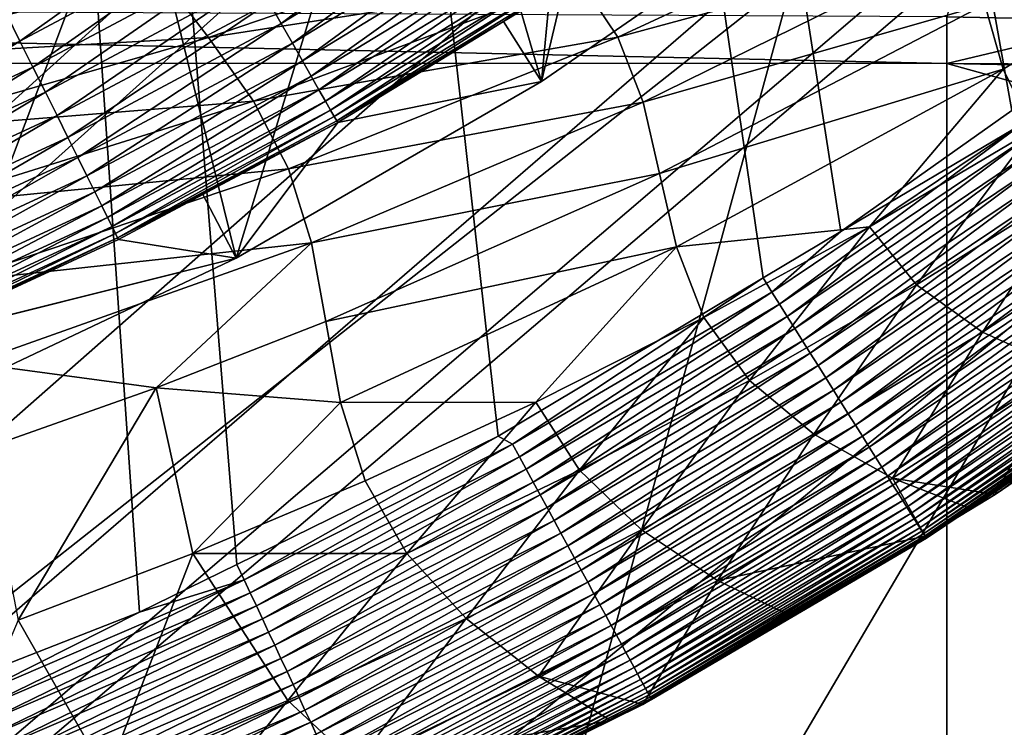
# Model space of a CAD drawing. Extents: x -65 to 65, y -42 to 13.
# Drawn here: x 5 to 7, y -11 to -10 of the extents above; entities that cross this region are included whole.
import ezdxf

# ---------------------------------------------------------------- set-up
doc = ezdxf.new("R2010")
doc.units = 0
doc.header["$MEASUREMENT"] = 0
for name, color, linetype in [('L1', 7, 'Continuous'), ('L2', 7, 'Continuous'), ('L3', 7, 'Continuous')]:
    doc.layers.add(name, color=color, linetype=linetype)

msp = doc.modelspace()

# ---------------------------------------------------------------- linework, layer by layer
at = {"layer": 'L1', "color": 7}
for points in [[(5.823738, -8.616501, 11.5), (6.146357, -9.719686, 11.5), (6.533488, -8.091572, 11.5)], [(6.533488, -8.091572, 11.5), (6.146357, -9.719686, 11.5), (6.908536, -9.193592, 11.5)], [(5.072027, -9.079346, 11.5), (5.344316, -10.18274, 11.5), (5.823738, -8.616501, 11.5)], [(5.823738, -8.616501, 11.5), (5.344316, -10.18274, 11.5), (6.146357, -9.719686, 11.5)], [(4.283773, -9.476776, 11.5), (4.507616, -10.57976, 11.5), (5.072027, -9.079346, 11.5)], [(5.072027, -9.079346, 11.5), (4.507616, -10.57976, 11.5), (5.344316, -10.18274, 11.5)], [(5.970059, -9.183424, 0.228993), (5.462842, -9.567768, 0.28675), (5.431068, -9.512117, 0.228993)], [(6.004987, -9.237152, 0.28675), (5.462842, -9.567768, 0.28675), (5.970059, -9.183424, 0.228993)], [(6.146357, -9.719686, 11.5), (6.167921, -9.487784, 0.982548), (6.908536, -9.193592, 11.5)], [(4.74123, -9.541936, 0.058988), (5.283084, -9.252936, 0.058988), (4.77676, -9.613441, 0.091654)], [(4.77676, -9.613441, 0.091654), (5.283084, -9.252936, 0.058988), (5.322675, -9.322275, 0.091654)], [(6.004987, -9.237152, 0.28675), (5.49203, -9.61889, 0.349815), (5.462842, -9.567768, 0.28675)], [(6.037072, -9.286506, 0.349815), (5.49203, -9.61889, 0.349815), (6.004987, -9.237152, 0.28675)], [(6.037072, -9.286506, 0.349815), (5.518415, -9.665099, 0.417719), (5.49203, -9.61889, 0.349815)], [(6.066075, -9.331119, 0.417719), (5.518415, -9.665099, 0.417719), (6.037072, -9.286506, 0.349815)], [(4.77676, -9.613441, 0.091654), (5.322675, -9.322275, 0.091654), (4.810905, -9.68216, 0.13108)], [(4.810905, -9.68216, 0.13108), (5.322675, -9.322275, 0.091654), (5.360722, -9.388912, 0.13108)], [(6.066075, -9.331119, 0.417719), (5.541799, -9.706055, 0.489957), (5.518415, -9.665099, 0.417719)], [(6.091779, -9.370659, 0.489957), (5.541799, -9.706055, 0.489957), (6.066075, -9.331119, 0.417719)], [(6.091779, -9.370659, 0.489957), (5.562009, -9.741452, 0.565991), (5.541799, -9.706055, 0.489957)], [(6.113995, -9.404833, 0.565991), (5.562009, -9.741452, 0.565991), (6.091779, -9.370659, 0.489957)], [(4.810905, -9.68216, 0.13108), (5.360722, -9.388912, 0.13108), (4.84341, -9.74758, 0.176974)], [(4.84341, -9.74758, 0.176974), (5.360722, -9.388912, 0.13108), (5.396943, -9.45235, 0.176974)], [(6.113995, -9.404833, 0.565991), (5.578894, -9.771025, 0.645256), (5.562009, -9.741452, 0.565991)], [(6.132556, -9.433385, 0.645256), (5.578894, -9.771025, 0.645256), (6.113995, -9.404833, 0.565991)], [(6.132556, -9.433385, 0.645256), (5.592329, -9.794556, 0.72716), (5.578894, -9.771025, 0.645256)], [(6.147325, -9.456102, 0.72716), (5.592329, -9.794556, 0.72716), (6.132556, -9.433385, 0.645256)], [(4.84341, -9.74758, 0.176974), (5.396943, -9.45235, 0.176974), (4.874035, -9.809213, 0.228993)], [(4.874035, -9.809213, 0.228993), (5.396943, -9.45235, 0.176974), (5.431068, -9.512117, 0.228993)], [(6.147325, -9.456102, 0.72716), (5.602214, -9.811868, 0.811095), (5.592329, -9.794556, 0.72716)], [(6.158191, -9.472816, 0.811095), (5.602214, -9.811868, 0.811095), (6.147325, -9.456102, 0.72716)], [(6.158191, -9.472816, 0.811095), (5.608475, -9.822834, 0.896436), (5.602214, -9.811868, 0.811095)], [(6.165073, -9.483404, 0.896436), (5.608475, -9.822834, 0.896436), (6.158191, -9.472816, 0.811095)], [(6.165073, -9.483404, 0.896436), (6.04657, -9.561788, 0.982548), (5.608475, -9.822834, 0.896436)], [(6.167921, -9.487784, 0.982548), (6.04657, -9.561788, 0.982548), (6.165073, -9.483404, 0.896436)], [(6.146357, -9.719686, 11.5), (6.04657, -9.561788, 0.982548), (6.167921, -9.487784, 0.982548)], [(4.874035, -9.809213, 0.228993), (5.431068, -9.512117, 0.228993), (4.90255, -9.866602, 0.28675)], [(4.90255, -9.866602, 0.28675), (5.431068, -9.512117, 0.228993), (5.462842, -9.567768, 0.28675)], [(4.214976, -9.872673, 0.091654), (4.74123, -9.541936, 0.058988), (4.77676, -9.613441, 0.091654)], [(6.04657, -9.561788, 0.982548), (5.611066, -9.827372, 0.982548), (5.608475, -9.822834, 0.896436)], [(6.146357, -9.719686, 11.5), (5.611066, -9.827372, 0.982548), (6.04657, -9.561788, 0.982548)], [(4.90255, -9.866602, 0.28675), (5.462842, -9.567768, 0.28675), (4.928745, -9.919319, 0.349815)], [(4.928745, -9.919319, 0.349815), (5.462842, -9.567768, 0.28675), (5.49203, -9.61889, 0.349815)], [(4.214976, -9.872673, 0.091654), (4.77676, -9.613441, 0.091654), (4.245105, -9.943244, 0.13108)], [(4.245105, -9.943244, 0.13108), (4.77676, -9.613441, 0.091654), (4.810905, -9.68216, 0.13108)], [(4.928745, -9.919319, 0.349815), (5.49203, -9.61889, 0.349815), (4.952423, -9.966973, 0.417719)], [(4.952423, -9.966973, 0.417719), (5.49203, -9.61889, 0.349815), (5.518415, -9.665099, 0.417719)], [(4.952423, -9.966973, 0.417719), (5.518415, -9.665099, 0.417719), (4.973409, -10.00921, 0.489957)], [(4.973409, -10.00921, 0.489957), (5.518415, -9.665099, 0.417719), (5.541799, -9.706055, 0.489957)], [(4.245105, -9.943244, 0.13108), (4.810905, -9.68216, 0.13108), (4.273788, -10.01043, 0.176974)], [(4.273788, -10.01043, 0.176974), (4.810905, -9.68216, 0.13108), (4.84341, -9.74758, 0.176974)], [(4.973409, -10.00921, 0.489957), (5.541799, -9.706055, 0.489957), (4.991546, -10.04571, 0.565991)], [(4.991546, -10.04571, 0.565991), (5.541799, -9.706055, 0.489957), (5.562009, -9.741452, 0.565991)], [(5.344316, -10.18274, 11.5), (5.611066, -9.827372, 0.982548), (6.146357, -9.719686, 11.5)], [(4.273788, -10.01043, 0.176974), (4.84341, -9.74758, 0.176974), (4.300811, -10.07372, 0.228993)], [(4.300811, -10.07372, 0.228993), (4.84341, -9.74758, 0.176974), (4.874035, -9.809213, 0.228993)], [(4.991546, -10.04571, 0.565991), (5.562009, -9.741452, 0.565991), (5.0067, -10.07621, 0.645256)], [(5.0067, -10.07621, 0.645256), (5.562009, -9.741452, 0.565991), (5.578894, -9.771025, 0.645256)], [(5.0067, -10.07621, 0.645256), (5.578894, -9.771025, 0.645256), (5.018757, -10.10047, 0.72716)], [(5.018757, -10.10047, 0.72716), (5.578894, -9.771025, 0.645256), (5.592329, -9.794556, 0.72716)], [(5.018757, -10.10047, 0.72716), (5.592329, -9.794556, 0.72716), (5.027628, -10.11833, 0.811095)], [(5.027628, -10.11833, 0.811095), (5.592329, -9.794556, 0.72716), (5.602214, -9.811868, 0.811095)], [(4.300811, -10.07372, 0.228993), (4.874035, -9.809213, 0.228993), (4.325973, -10.13266, 0.28675)], [(4.325973, -10.13266, 0.28675), (4.874035, -9.809213, 0.228993), (4.90255, -9.866602, 0.28675)], [(5.027628, -10.11833, 0.811095), (5.602214, -9.811868, 0.811095), (5.033247, -10.12963, 0.896436)], [(5.033247, -10.12963, 0.896436), (5.602214, -9.811868, 0.811095), (5.608475, -9.822834, 0.896436)], [(5.608475, -9.822834, 0.896436), (5.611066, -9.827372, 0.982548), (5.033247, -10.12963, 0.896436)], [(5.033247, -10.12963, 0.896436), (5.611066, -9.827372, 0.982548), (5.256907, -10.01626, 0.982548)], [(5.344316, -10.18274, 11.5), (5.256907, -10.01626, 0.982548), (5.611066, -9.827372, 0.982548)], [(4.325973, -10.13266, 0.28675), (4.90255, -9.866602, 0.28675), (4.349087, -10.1868, 0.349815)], [(4.349087, -10.1868, 0.349815), (4.90255, -9.866602, 0.28675), (4.928745, -9.919319, 0.349815)], [(4.349087, -10.1868, 0.349815), (4.928745, -9.919319, 0.349815), (4.369981, -10.23574, 0.417719)], [(4.369981, -10.23574, 0.417719), (4.928745, -9.919319, 0.349815), (4.952423, -9.966973, 0.417719)], [(4.369981, -10.23574, 0.417719), (4.952423, -9.966973, 0.417719), (4.388498, -10.27911, 0.489957)], [(4.388498, -10.27911, 0.489957), (4.952423, -9.966973, 0.417719), (4.973409, -10.00921, 0.489957)], [(4.388498, -10.27911, 0.489957), (4.973409, -10.00921, 0.489957), (4.404502, -10.3166, 0.565991)], [(4.404502, -10.3166, 0.565991), (4.973409, -10.00921, 0.489957), (4.991546, -10.04571, 0.565991)], [(5.033247, -10.12963, 0.896436), (5.256907, -10.01626, 0.982548), (5.035572, -10.13431, 0.982548)], [(5.344316, -10.18274, 11.5), (5.035572, -10.13431, 0.982548), (5.256907, -10.01626, 0.982548)], [(4.404502, -10.3166, 0.565991), (4.991546, -10.04571, 0.565991), (4.417874, -10.34792, 0.645256)], [(4.417874, -10.34792, 0.645256), (4.991546, -10.04571, 0.565991), (5.0067, -10.07621, 0.645256)], [(4.417874, -10.34792, 0.645256), (5.0067, -10.07621, 0.645256), (4.428513, -10.37284, 0.72716)], [(4.428513, -10.37284, 0.72716), (5.0067, -10.07621, 0.645256), (5.018757, -10.10047, 0.72716)], [(4.428513, -10.37284, 0.72716), (5.018757, -10.10047, 0.72716), (4.436341, -10.39117, 0.811095)], [(4.436341, -10.39117, 0.811095), (5.018757, -10.10047, 0.72716), (5.027628, -10.11833, 0.811095)], [(4.436341, -10.39117, 0.811095), (5.027628, -10.11833, 0.811095), (4.441299, -10.40278, 0.896436)], [(4.441299, -10.40278, 0.896436), (5.027628, -10.11833, 0.811095), (5.033247, -10.12963, 0.896436)], [(4.441299, -10.40278, 0.896436), (5.033247, -10.12963, 0.896436), (4.44335, -10.40759, 0.982548)], [(4.44335, -10.40759, 0.982548), (5.033247, -10.12963, 0.896436), (5.035572, -10.13431, 0.982548)], [(4.44335, -10.40759, 0.982548), (5.035572, -10.13431, 0.982548), (5.344316, -10.18274, 11.5)], [(4.44335, -10.40759, 0.982548), (5.344316, -10.18274, 11.5), (4.43557, -10.41065, 0.982548)], [(4.43557, -10.41065, 0.982548), (5.344316, -10.18274, 11.5), (4.507616, -10.57976, 11.5)]]:
    msp.add_3dface(points, dxfattribs=at)
at = {"layer": 'L2', "color": 250}
for points in [[(0, -23.04167, 207.7909), (9.303294, -7.24202, 148.8257), (4.485068, -7.101806, 148.3025)], [(0, -23.04167, 207.7909), (14.06416, -7.479645, 149.7126), (9.303294, -7.24202, 148.8257)], [(18.73832, -7.813214, 150.9575), (14.06416, -7.479645, 149.7126), (0, -23.04167, 207.7909)], [(0, -23.04167, 207.7909), (23.29695, -8.240672, 152.5528), (18.73832, -7.813214, 150.9575)], [(0, -23.04167, 207.7909), (27.71195, -8.759383, 154.4886), (23.29695, -8.240672, 152.5528)], [(31.95609, -9.366149, 156.7531), (27.71195, -8.759383, 154.4886), (0, -23.04167, 207.7909)], [(0, -23.04167, 207.7909), (36.00322, -10.05723, 159.3323), (31.95609, -9.366149, 156.7531)], [(6.807629, -9.444261, 148.1581), (2.97835, -12.46211, 154.9453), (3.400373, -9.370789, 147.8839)], [(6.807629, -9.444261, 148.1581), (5.962728, -12.52646, 155.1855), (2.97835, -12.46211, 154.9453)], [(10.19384, -9.566628, 148.6148), (5.962728, -12.52646, 155.1855), (6.807629, -9.444261, 148.1581)], [(10.19788, -9.555581, 148.5929), (10.19384, -9.566628, 148.6148), (6.807629, -9.444261, 148.1581)], [(10.19384, -9.566628, 148.6148), (8.928673, -12.63364, 155.5855), (5.962728, -12.52646, 155.1855)], [(0, -23.04167, 207.7909), (39.82837, -10.82836, 162.2102), (36.00322, -10.05723, 159.3323)], [(43.40797, -11.6748, 165.3691), (39.82837, -10.82836, 162.2102), (0, -23.04167, 207.7909)]]:
    msp.add_3dface(points, dxfattribs=at)
at = {"layer": 'L3', "color": 7}
for points in [[(3.49857, 11.94692, 12.1), (7.917878, -9.385641, 12.1), (7.657656, -9.600968, 12.1)], [(7.657656, -9.600968, 12.1), (7.381738, -9.795815, 12.09999), (3.49857, 11.94692, 12.1)], [(3.49857, 11.94692, 12.1), (7.381738, -9.795815, 12.09999), (6.932776, -10.11286, 12.1)], [(3.49857, 11.94692, 12.1), (6.932776, -10.11286, 12.1), (6.728186, -10.23506, 12.1)], [(6.728186, -10.23506, 12.1), (6.032465, -10.6506, 12.1), (3.49857, 11.94692, 12.1)], [(3.49857, 11.94692, 12.1), (6.032465, -10.6506, 12.1), (5.346682, -10.98664, 12.1)], [(3.49857, 11.94692, 12.1), (5.346682, -10.98664, 12.1), (5.090766, -11.11204, 12.1)], [(5.090766, -11.11204, 12.1), (4.623422, -11.2948, 12.09999), (3.49857, 11.94692, 12.1)], [(7.68636, -9.559411, 211.4034), (7.635809, -7.993072, 205.5763), (7.211003, -9.550033, 211.4059)], [(-28.39982, -39.76608, 262.4969), (4.609959, -8.896065, 147.2884), (5.300284, -8.911689, 147.3467)], [(5.300284, -8.911689, 147.3467), (5.698273, -8.920697, 147.3803), (-28.39982, -39.76608, 262.4969)], [(-28.39982, -39.76608, 262.4969), (5.698273, -8.920697, 147.3803), (5.978894, -8.929511, 147.4132)], [(-28.39982, -39.76608, 262.4969), (5.978894, -8.929511, 147.4132), (6.641726, -8.950332, 147.4909)], [(6.641726, -8.950332, 147.4909), (7.241576, -8.969176, 147.5613), (-28.39982, -39.76608, 262.4969)], [(-28.39982, -39.76608, 262.4969), (7.241576, -8.969176, 147.5613), (7.630445, -8.985338, 147.6216)], [(-28.39982, -39.76608, 262.4969), (7.630445, -8.985338, 147.6216), (7.736608, -8.98975, 147.638)], [(7.736608, -8.98975, 147.638), (8.985518, -9.041659, 147.8318), (-28.39982, -39.76608, 262.4969)], [(-28.39982, -39.76608, 262.4969), (8.985518, -9.041659, 147.8318), (10.34055, -9.097978, 148.0419)], [(-28.39982, -39.76608, 262.4969), (10.34055, -9.097978, 148.0419), (11.2933, -9.137578, 148.1897)], [(11.2933, -9.137578, 148.1897), (11.38834, -9.141528, 148.2045), (-28.39982, -39.76608, 262.4969)], [(-28.39982, -39.76608, 262.4969), (11.38834, -9.141528, 148.2045), (13.96557, -9.288882, 148.7544)], [(6.346862, -9.603611, 71.41636), (7.191814, -9.21113, 71.42932), (6.246216, -9.452806, 78.88004)], [(6.346862, -9.603611, 71.41636), (7.26306, -9.35449, 63.9753), (7.191814, -9.21113, 71.42932)], [(-28.39982, -39.76608, 262.4969), (13.96557, -9.288882, 148.7544), (14.97997, -9.346881, 148.9709)], [(6.118633, -9.315553, 86.31573), (5.146486, -9.439806, 93.68167), (5.271724, -9.603998, 86.30648)], [(5.271724, -9.603998, 86.30648), (6.246216, -9.452806, 78.88004), (6.118633, -9.315553, 86.31573)], [(14.97997, -9.346881, 148.9709), (15.83844, -9.395964, 149.1541), (-28.39982, -39.76608, 262.4969)], [(6.413397, -9.773841, 63.95926), (7.26306, -9.35449, 63.9753), (6.346862, -9.603611, 71.41636)], [(6.413397, -9.773841, 63.95926), (7.310397, -9.517298, 56.54605), (7.26306, -9.35449, 63.9753)], [(-28.39982, -39.76608, 262.4969), (15.83844, -9.395964, 149.1541), (16.27719, -9.426856, 149.2693)], [(-28.39982, -39.76608, 262.4969), (16.27719, -9.426856, 149.2693), (17.27962, -9.497436, 149.5328)], [(7.778026, -9.432294, 49.15214), (7.310397, -9.517298, 56.54605), (7.358757, -9.687037, 49.14156)], [(7.436177, -9.847541, 41.75162), (7.778026, -9.432294, 49.15214), (7.358757, -9.687037, 49.14156)], [(4.203809, -9.464646, 100.9809), (4.301422, -9.65944, 93.67302), (5.146486, -9.439806, 93.68167)], [(5.271724, -9.603998, 86.30648), (5.146486, -9.439806, 93.68167), (4.301422, -9.65944, 93.67302)], [(5.38986, -9.770857, 78.86977), (6.246216, -9.452806, 78.88004), (5.271724, -9.603998, 86.30648)], [(5.38986, -9.770857, 78.86977), (6.346862, -9.603611, 71.41636), (6.246216, -9.452806, 78.88004)], [(17.27962, -9.497436, 149.5328), (18.28201, -9.568013, 149.7961), (-28.39982, -39.76608, 262.4969)], [(7.211003, -9.672201, 211.8613), (-0.000278, -9.51444, 211.4155), (-7.183977, -9.671926, 211.8613)], [(7.211003, -9.672201, 211.8613), (7.211003, -9.550033, 211.4059), (-0.000278, -9.51444, 211.4155)], [(6.456462, -9.960644, 56.52774), (7.310397, -9.517298, 56.54605), (6.413397, -9.773841, 63.95926)], [(6.456462, -9.960644, 56.52774), (7.358757, -9.687037, 49.14156), (7.310397, -9.517298, 56.54605)], [(7.68636, -9.559411, 211.4034), (7.211003, -9.550033, 211.4059), (7.211003, -9.672201, 211.8613)], [(7.68636, -9.559411, 211.4034), (7.211003, -9.672201, 211.8613), (15.75471, -9.718569, 211.3608)], [(-28.39982, -39.76608, 262.4969), (18.28201, -9.568013, 149.7961), (18.34044, -9.572128, 149.8115)], [(-28.39982, -39.76608, 262.4969), (18.34044, -9.572128, 149.8115), (18.70702, -9.599961, 149.9154)], [(18.70702, -9.599961, 149.9154), (19.93276, -9.708188, 150.3193), (-28.39982, -39.76608, 262.4969)], [(5.271724, -9.603998, 86.30648), (4.301422, -9.65944, 93.67302), (4.413382, -9.850195, 86.29633)], [(5.271724, -9.603998, 86.30648), (4.413382, -9.850195, 86.29633), (5.38986, -9.770857, 78.86977)], [(5.482266, -9.948858, 71.40459), (6.346862, -9.603611, 71.41636), (5.38986, -9.770857, 78.86977)], [(5.482266, -9.948858, 71.40459), (6.413397, -9.773841, 63.95926), (6.346862, -9.603611, 71.41636)], [(-7.183977, -9.671926, 211.8613), (-7.183977, -13.368, 225.1024), (7.211003, -13.36827, 225.1023)], [(-7.183977, -9.671926, 211.8613), (7.211003, -13.36827, 225.1023), (7.211003, -9.672201, 211.8613)], [(6.500484, -10.15345, 49.12254), (7.358757, -9.687037, 49.14156), (6.456462, -9.960644, 56.52774)], [(6.500484, -10.15345, 49.12254), (7.007951, -10.10082, 41.74243), (7.358757, -9.687037, 49.14156)], [(7.436177, -9.847541, 41.75162), (7.358757, -9.687037, 49.14156), (7.007951, -10.10082, 41.74243)], [(15.75471, -9.718569, 211.3608), (7.211003, -9.672201, 211.8613), (21.60298, -9.95605, 211.785)], [(7.211003, -9.672201, 211.8613), (7.211003, -13.36827, 225.1023), (21.60298, -13.65058, 225.0205)], [(7.211003, -9.672201, 211.8613), (21.60298, -13.65058, 225.0205), (21.60298, -9.95605, 211.785)], [(-28.39982, -39.76608, 262.4969), (19.93276, -9.708188, 150.3193), (20.58738, -9.765987, 150.535)], [(-28.39982, -39.76608, 262.4969), (20.58738, -9.765987, 150.535), (21.22045, -9.821884, 150.7436)], [(5.38986, -9.770857, 78.86977), (4.413382, -9.850195, 86.29633), (4.518576, -10.04342, 78.85931)], [(5.38986, -9.770857, 78.86977), (4.518576, -10.04342, 78.85931), (5.482266, -9.948858, 71.40459)], [(5.54225, -10.14257, 63.94569), (6.413397, -9.773841, 63.95926), (5.482266, -9.948858, 71.40459)], [(5.54225, -10.14257, 63.94569), (6.456462, -9.960644, 56.52774), (6.413397, -9.773841, 63.95926)], [(6.932776, -10.11286, 12.1), (7.381738, -9.795815, 12.09999), (7.407272, -9.831447, 12.10083)], [(21.22045, -9.821884, 150.7436), (21.86446, -9.878746, 150.9558), (-28.39982, -39.76608, 262.4969)], [(6.751526, -10.27253, 12.10084), (6.932776, -10.11286, 12.1), (7.407272, -9.831447, 12.10083)], [(6.77127, -10.30395, 12.10339), (6.751526, -10.27253, 12.10084), (7.407272, -9.831447, 12.10083)], [(6.77127, -10.30395, 12.10339), (7.407272, -9.831447, 12.10083), (7.428932, -9.861582, 12.1034)], [(7.131198, -10.25289, 34.35711), (7.436177, -9.847541, 41.75162), (7.007951, -10.10082, 41.74243)], [(7.562142, -9.984894, 34.3647), (7.436177, -9.847541, 41.75162), (7.131198, -10.25289, 34.35711)], [(7.428932, -9.861582, 12.1034), (6.791274, -10.33579, 12.10777), (6.77127, -10.30395, 12.10339)], [(7.428932, -9.861582, 12.1034), (7.450876, -9.892112, 12.10777), (6.791274, -10.33579, 12.10777)], [(-28.39982, -39.76608, 262.4969), (21.86446, -9.878746, 150.9558), (22.50847, -9.93561, 151.168)], [(6.811474, -10.36793, 12.11403), (6.791274, -10.33579, 12.10777), (7.450876, -9.892112, 12.10777)], [(6.811474, -10.36793, 12.11403), (7.450876, -9.892112, 12.10777), (7.473034, -9.922941, 12.11403)], [(6.831798, -10.40028, 12.12225), (6.811474, -10.36793, 12.11403), (7.473034, -9.922941, 12.11403)], [(6.831798, -10.40028, 12.12225), (7.473034, -9.922941, 12.11403), (7.49533, -9.953962, 12.12226)], [(-28.39982, -39.76608, 262.4969), (22.50847, -9.93561, 151.168), (23.15245, -9.992471, 151.3802)], [(5.482266, -9.948858, 71.40459), (4.518576, -10.04342, 78.85931), (4.600129, -10.2453, 71.39411)], [(5.482266, -9.948858, 71.40459), (4.600129, -10.2453, 71.39411), (5.54225, -10.14257, 63.94569)], [(6.852172, -10.4327, 12.13249), (6.831798, -10.40028, 12.12225), (7.49533, -9.953962, 12.12226)], [(6.852172, -10.4327, 12.13249), (7.49533, -9.953962, 12.12226), (7.51768, -9.985057, 12.1325)], [(5.579951, -10.34961, 56.51249), (6.456462, -9.960644, 56.52774), (5.54225, -10.14257, 63.94569)], [(5.579951, -10.34961, 56.51249), (6.500484, -10.15345, 49.12254), (6.456462, -9.960644, 56.52774)], [(23.15245, -9.992471, 151.3802), (23.26223, -10.00216, 151.4164), (-28.39982, -39.76608, 262.4969)], [(-28.39982, -39.76608, 262.4969), (23.26223, -10.00216, 151.4164), (23.94255, -10.07795, 151.6993)], [(6.872516, -10.46508, 12.14478), (6.852172, -10.4327, 12.13249), (7.51768, -9.985057, 12.1325)], [(6.872516, -10.46508, 12.14478), (7.51768, -9.985057, 12.1325), (7.539996, -10.01611, 12.14479)], [(7.304798, -10.3772, 26.96959), (7.562142, -9.984894, 34.3647), (7.131198, -10.25289, 34.35711)], [(7.739117, -10.09203, 26.9749), (7.562142, -9.984894, 34.3647), (7.304798, -10.3772, 26.96959)], [(6.892745, -10.49728, 12.15917), (6.872516, -10.46508, 12.14478), (7.539996, -10.01611, 12.14479)], [(6.892745, -10.49728, 12.15917), (7.539996, -10.01611, 12.14479), (7.562187, -10.04698, 12.15916)], [(6.912771, -10.52915, 12.17566), (6.892745, -10.49728, 12.15917), (7.562187, -10.04698, 12.15916)], [(6.912771, -10.52915, 12.17566), (7.562187, -10.04698, 12.15916), (7.584156, -10.07755, 12.17565)], [(-28.39982, -39.76608, 262.4969), (23.94255, -10.07795, 151.6993), (24.22095, -10.10897, 151.815)], [(6.932505, -10.56055, 12.19422), (6.912771, -10.52915, 12.17566), (7.584156, -10.07755, 12.17565)], [(6.932505, -10.56055, 12.19422), (7.584156, -10.07755, 12.17565), (7.605803, -10.10766, 12.19423)], [(24.22095, -10.10897, 151.815), (24.76311, -10.16937, 152.0404), (-28.39982, -39.76608, 262.4969)], [(6.572831, -10.33863, 41.73379), (7.007951, -10.10082, 41.74243), (6.500484, -10.15345, 49.12254)], [(6.572831, -10.33863, 41.73379), (6.692377, -10.50451, 34.34992), (7.007951, -10.10082, 41.74243)], [(7.131198, -10.25289, 34.35711), (7.007951, -10.10082, 41.74243), (6.692377, -10.50451, 34.34992)], [(6.951856, -10.59135, 12.21488), (6.932505, -10.56055, 12.19422), (7.605803, -10.10766, 12.19423)], [(6.951856, -10.59135, 12.21488), (7.605803, -10.10766, 12.19423), (7.627031, -10.1372, 12.21488)], [(7.304798, -10.3772, 26.96959), (7.517715, -10.47315, 19.57974), (7.739117, -10.09203, 26.9749)], [(6.751526, -10.27253, 12.10084), (6.728186, -10.23506, 12.1), (6.932776, -10.11286, 12.1)], [(5.54225, -10.14257, 63.94569), (4.600129, -10.2453, 71.39411), (4.652047, -10.45904, 63.93462)], [(5.54225, -10.14257, 63.94569), (4.652047, -10.45904, 63.93462), (5.134089, -10.52325, 56.506)], [(5.134089, -10.52325, 56.506), (5.579951, -10.34961, 56.51249), (5.54225, -10.14257, 63.94569)], [(5.618482, -10.56151, 49.10641), (6.500484, -10.15345, 49.12254), (5.579951, -10.34961, 56.51249)], [(5.618482, -10.56151, 49.10641), (6.131249, -10.56087, 41.72575), (6.500484, -10.15345, 49.12254)], [(6.131249, -10.56087, 41.72575), (6.572831, -10.33863, 41.73379), (6.500484, -10.15345, 49.12254)], [(6.970733, -10.62139, 12.23756), (6.951856, -10.59135, 12.21488), (7.627031, -10.1372, 12.21488)], [(6.970733, -10.62139, 12.23756), (7.627031, -10.1372, 12.21488), (7.647739, -10.16601, 12.23757)], [(24.76311, -10.16937, 152.0404), (25.58398, -10.26082, 152.3817), (-28.39982, -39.76608, 262.4969)], [(7.647739, -10.16601, 12.23757), (6.989048, -10.65054, 12.26223), (6.970733, -10.62139, 12.23756)], [(7.647739, -10.16601, 12.23757), (7.667829, -10.19396, 12.26223), (6.989048, -10.65054, 12.26223)], [(7.006713, -10.67865, 12.28879), (6.989048, -10.65054, 12.26223), (7.667829, -10.19396, 12.26223)], [(7.006713, -10.67865, 12.28879), (7.667829, -10.19396, 12.26223), (7.687208, -10.22092, 12.28879)], [(6.070453, -10.67151, 12.10084), (6.032465, -10.6506, 12.1), (6.728186, -10.23506, 12.1)], [(6.070453, -10.67151, 12.10084), (6.728186, -10.23506, 12.1), (6.751526, -10.27253, 12.10084)], [(7.023647, -10.7056, 12.31715), (7.006713, -10.67865, 12.28879), (7.687208, -10.22092, 12.28879)], [(7.023647, -10.7056, 12.31715), (7.687208, -10.22092, 12.28879), (7.705784, -10.24677, 12.31715)], [(-28.39982, -39.76608, 262.4969), (25.58398, -10.26082, 152.3817), (26.405, -10.35228, 152.7231)], [(6.861194, -10.6452, 26.96456), (7.131198, -10.25289, 34.35711), (6.692377, -10.50451, 34.34992)], [(7.304798, -10.3772, 26.96959), (7.131198, -10.25289, 34.35711), (6.861194, -10.6452, 26.96456)], [(7.039774, -10.73126, 12.34721), (7.023647, -10.7056, 12.31715), (7.705784, -10.24677, 12.31715)], [(7.039774, -10.73126, 12.34721), (7.705784, -10.24677, 12.31715), (7.723475, -10.27138, 12.34721)], [(6.088208, -10.7041, 12.1034), (6.070453, -10.67151, 12.10084), (6.751526, -10.27253, 12.10084)], [(6.088208, -10.7041, 12.1034), (6.751526, -10.27253, 12.10084), (6.77127, -10.30395, 12.10339)], [(7.055022, -10.75553, 12.37884), (7.039774, -10.73126, 12.34721), (7.723475, -10.27138, 12.34721)], [(7.055022, -10.75553, 12.37884), (7.723475, -10.27138, 12.34721), (7.740202, -10.29465, 12.37884)], [(6.77127, -10.30395, 12.10339), (6.106196, -10.73712, 12.10777), (6.088208, -10.7041, 12.1034)], [(6.77127, -10.30395, 12.10339), (6.791274, -10.33579, 12.10777), (6.106196, -10.73712, 12.10777)], [(7.06933, -10.7783, 12.41191), (7.055022, -10.75553, 12.37884), (7.740202, -10.29465, 12.37884)], [(7.06933, -10.7783, 12.41191), (7.740202, -10.29465, 12.37884), (7.755897, -10.31649, 12.4119)], [(7.755897, -10.31649, 12.4119), (7.082642, -10.79949, 12.44625), (7.06933, -10.7783, 12.41191)], [(7.755897, -10.31649, 12.4119), (7.770501, -10.33681, 12.44624), (7.082642, -10.79949, 12.44625)], [(6.124361, -10.77046, 12.11404), (6.106196, -10.73712, 12.10777), (6.791274, -10.33579, 12.10777)], [(6.124361, -10.77046, 12.11404), (6.791274, -10.33579, 12.10777), (6.811474, -10.36793, 12.11403)], [(6.131249, -10.56087, 41.72575), (6.246171, -10.73962, 34.34316), (6.572831, -10.33863, 41.73379)], [(6.246171, -10.73962, 34.34316), (6.692377, -10.50451, 34.34992), (6.572831, -10.33863, 41.73379)], [(7.094914, -10.81902, 12.48171), (7.082642, -10.79949, 12.44625), (7.770501, -10.33681, 12.44624)], [(7.094914, -10.81902, 12.48171), (7.770501, -10.33681, 12.44624), (7.783962, -10.35554, 12.48172)], [(-28.39982, -39.76608, 262.4969), (26.405, -10.35228, 152.7231), (27.22601, -10.44374, 153.0644)], [(5.618482, -10.56151, 49.10641), (5.579951, -10.34961, 56.51249), (5.134089, -10.52325, 56.506)], [(6.142638, -10.804, 12.12225), (6.124361, -10.77046, 12.11404), (6.811474, -10.36793, 12.11403)], [(6.142638, -10.804, 12.12225), (6.811474, -10.36793, 12.11403), (6.831798, -10.40028, 12.12225)], [(7.783962, -10.35554, 12.48172), (7.10611, -10.83683, 12.51813), (7.094914, -10.81902, 12.48171)], [(7.783962, -10.35554, 12.48172), (7.796243, -10.37262, 12.51813), (7.10611, -10.83683, 12.51813)], [(6.861194, -10.6452, 26.96456), (7.068189, -10.76022, 19.57722), (7.304798, -10.3772, 26.96959)], [(7.304798, -10.3772, 26.96959), (7.068189, -10.76022, 19.57722), (7.517715, -10.47315, 19.57974)], [(7.116203, -10.8529, 12.55534), (7.10611, -10.83683, 12.51813), (7.796243, -10.37262, 12.51813)], [(7.116203, -10.8529, 12.55534), (7.796243, -10.37262, 12.51813), (7.807315, -10.38803, 12.55534)], [(7.125177, -10.86718, 12.59316), (7.116203, -10.8529, 12.55534), (7.807315, -10.38803, 12.55534)], [(7.125177, -10.86718, 12.59316), (7.807315, -10.38803, 12.55534), (7.81716, -10.40172, 12.59316)], [(6.160959, -10.83763, 12.13249), (6.142638, -10.804, 12.12225), (6.831798, -10.40028, 12.12225)], [(6.160959, -10.83763, 12.13249), (6.831798, -10.40028, 12.12225), (6.852172, -10.4327, 12.13249)], [(7.133027, -10.87967, 12.63142), (7.125177, -10.86718, 12.59316), (7.81716, -10.40172, 12.59316)], [(7.133027, -10.87967, 12.63142), (7.81716, -10.40172, 12.59316), (7.825771, -10.41371, 12.63143)], [(7.825771, -10.41371, 12.63143), (7.139754, -10.89038, 12.66996), (7.133027, -10.87967, 12.63142)], [(7.825771, -10.41371, 12.63143), (7.833151, -10.42397, 12.66996), (7.139754, -10.89038, 12.66996)], [(27.22601, -10.44374, 153.0644), (27.62667, -10.48838, 153.231), (-28.39982, -39.76608, 262.4969)], [(6.179253, -10.87121, 12.14478), (6.160959, -10.83763, 12.13249), (6.852172, -10.4327, 12.13249)], [(6.179253, -10.87121, 12.14478), (6.852172, -10.4327, 12.13249), (6.872516, -10.46508, 12.14478)], [(7.833151, -10.42397, 12.66996), (7.145371, -10.89932, 12.70861), (7.139754, -10.89038, 12.66996)], [(7.833151, -10.42397, 12.66996), (7.839312, -10.43255, 12.70862), (7.145371, -10.89932, 12.70861)], [(7.839312, -10.43255, 12.70862), (7.149897, -10.90652, 12.74723), (7.145371, -10.89932, 12.70861)], [(7.839312, -10.43255, 12.70862), (7.844277, -10.43945, 12.74722), (7.149897, -10.90652, 12.74723)], [(7.844277, -10.43945, 12.74722), (7.153359, -10.91203, 12.78564), (7.149897, -10.90652, 12.74723)], [(7.844277, -10.43945, 12.74722), (7.848075, -10.44474, 12.78564), (7.153359, -10.91203, 12.78564)], [(7.848075, -10.44474, 12.78564), (7.155791, -10.9159, 12.82373), (7.153359, -10.91203, 12.78564)], [(7.848075, -10.44474, 12.78564), (7.850743, -10.44845, 12.82373), (7.155791, -10.9159, 12.82373)], [(5.134089, -10.52325, 56.506), (4.652047, -10.45904, 63.93462), (4.683612, -10.68276, 56.50028)], [(6.197444, -10.90459, 12.15916), (6.179253, -10.87121, 12.14478), (6.872516, -10.46508, 12.14478)], [(6.197444, -10.90459, 12.15916), (6.872516, -10.46508, 12.14478), (6.892745, -10.49728, 12.15917)], [(7.852325, -10.45065, 12.86136), (7.154936, -10.91436, 12.89781), (7.157233, -10.9182, 12.86136)], [(7.852869, -10.45141, 12.89842), (7.154936, -10.91436, 12.89781), (7.852325, -10.45065, 12.86136)], [(7.3376, -10.80362, 12.92138), (7.154936, -10.91436, 12.89781), (7.852869, -10.45141, 12.89842)], [(7.850743, -10.44845, 12.82373), (7.157233, -10.9182, 12.86136), (7.155791, -10.9159, 12.82373)], [(7.850743, -10.44845, 12.82373), (7.852325, -10.45065, 12.86136), (7.157233, -10.9182, 12.86136)], [(7.852869, -10.45141, 12.89842), (7.726789, -10.52991, 12.92062), (7.3376, -10.80362, 12.92138)], [(-28.39982, -39.76608, 262.4969), (27.62667, -10.48838, 153.231), (27.63944, -10.49008, 153.2373)], [(-28.39982, -39.76608, 262.4969), (27.63944, -10.49008, 153.2373), (28.14072, -10.55675, 153.4862)], [(6.215452, -10.93765, 12.17565), (6.197444, -10.90459, 12.15916), (6.892745, -10.49728, 12.15917)], [(6.215452, -10.93765, 12.17565), (6.892745, -10.49728, 12.15917), (6.912771, -10.52915, 12.17566)], [(7.068189, -10.76022, 19.57722), (7.3376, -10.80362, 12.92138), (7.517715, -10.47315, 19.57974)], [(7.517715, -10.47315, 19.57974), (7.3376, -10.80362, 12.92138), (7.726789, -10.52991, 12.92062)], [(5.134089, -10.52325, 56.506), (4.683612, -10.68276, 56.50028), (4.772085, -11.13294, 41.70519)], [(5.230443, -10.95815, 41.71145), (5.134089, -10.52325, 56.506), (4.772085, -11.13294, 41.70519)], [(5.618482, -10.56151, 49.10641), (5.134089, -10.52325, 56.506), (5.230443, -10.95815, 41.71145)], [(6.246171, -10.73962, 34.34316), (6.408866, -10.89582, 26.95981), (6.692377, -10.50451, 34.34992)], [(6.861194, -10.6452, 26.96456), (6.692377, -10.50451, 34.34992), (6.408866, -10.89582, 26.95981)], [(6.233198, -10.97022, 12.19423), (6.215452, -10.93765, 12.17565), (6.912771, -10.52915, 12.17566)], [(6.233198, -10.97022, 12.19423), (6.912771, -10.52915, 12.17566), (6.932505, -10.56055, 12.19422)], [(28.14072, -10.55675, 153.4862), (29.14523, -10.69035, 153.9848), (-28.39982, -39.76608, 262.4969)], [(5.230443, -10.95815, 41.71145), (5.683642, -10.76742, 41.71831), (5.618482, -10.56151, 49.10641)], [(5.683642, -10.76742, 41.71831), (6.131249, -10.56087, 41.72575), (5.618482, -10.56151, 49.10641)], [(5.683642, -10.76742, 41.71831), (5.793073, -10.95807, 34.33684), (6.131249, -10.56087, 41.72575)], [(5.793073, -10.95807, 34.33684), (6.246171, -10.73962, 34.34316), (6.131249, -10.56087, 41.72575)], [(6.250599, -11.00216, 12.21488), (6.233198, -10.97022, 12.19423), (6.932505, -10.56055, 12.19422)], [(6.250599, -11.00216, 12.21488), (6.932505, -10.56055, 12.19422), (6.951856, -10.59135, 12.21488)], [(6.267574, -11.03331, 12.23757), (6.250599, -11.00216, 12.21488), (6.951856, -10.59135, 12.21488)], [(6.267574, -11.03331, 12.23757), (6.951856, -10.59135, 12.21488), (6.970733, -10.62139, 12.23756)], [(6.970733, -10.62139, 12.23756), (6.284043, -11.06354, 12.26222), (6.267574, -11.03331, 12.23757)], [(6.970733, -10.62139, 12.23756), (6.989048, -10.65054, 12.26223), (6.284043, -11.06354, 12.26222)], [(5.365912, -11.02745, 12.10084), (5.346682, -10.98664, 12.1), (6.032465, -10.6506, 12.1)], [(5.365912, -11.02745, 12.10084), (6.032465, -10.6506, 12.1), (6.070453, -10.67151, 12.10084)], [(6.299929, -11.0927, 12.28879), (6.284043, -11.06354, 12.26222), (6.989048, -10.65054, 12.26223)], [(6.299929, -11.0927, 12.28879), (6.989048, -10.65054, 12.26223), (7.006713, -10.67865, 12.28879)], [(6.408866, -10.89582, 26.95981), (6.608278, -11.0291, 19.57484), (6.861194, -10.6452, 26.96456)], [(6.861194, -10.6452, 26.96456), (6.608278, -11.0291, 19.57484), (7.068189, -10.76022, 19.57722)], [(5.381608, -11.06108, 12.10339), (5.365912, -11.02745, 12.10084), (6.070453, -10.67151, 12.10084)], [(5.381608, -11.06108, 12.10339), (6.070453, -10.67151, 12.10084), (6.088208, -10.7041, 12.1034)], [(6.315157, -11.12065, 12.31715), (6.299929, -11.0927, 12.28879), (7.006713, -10.67865, 12.28879)], [(6.315157, -11.12065, 12.31715), (7.006713, -10.67865, 12.28879), (7.023647, -10.7056, 12.31715)], [(-28.39982, -39.76608, 262.4969), (29.14523, -10.69035, 153.9848), (30.14999, -10.82399, 154.4835)], [(6.088208, -10.7041, 12.1034), (5.397511, -11.09515, 12.10776), (5.381608, -11.06108, 12.10339)], [(6.088208, -10.7041, 12.1034), (6.106196, -10.73712, 12.10777), (5.397511, -11.09515, 12.10776)], [(6.329659, -11.14726, 12.34722), (6.315157, -11.12065, 12.31715), (7.023647, -10.7056, 12.31715)], [(6.329659, -11.14726, 12.34722), (7.023647, -10.7056, 12.31715), (7.039774, -10.73126, 12.34721)], [(5.413569, -11.12955, 12.11403), (5.397511, -11.09515, 12.10776), (6.106196, -10.73712, 12.10777)], [(5.413569, -11.12955, 12.11403), (6.106196, -10.73712, 12.10777), (6.124361, -10.77046, 12.11404)], [(5.793073, -10.95807, 34.33684), (5.948381, -11.12885, 26.95533), (6.246171, -10.73962, 34.34316)], [(5.948381, -11.12885, 26.95533), (6.408866, -10.89582, 26.95981), (6.246171, -10.73962, 34.34316)], [(6.343371, -11.17243, 12.37884), (6.329659, -11.14726, 12.34722), (7.039774, -10.73126, 12.34721)], [(6.343371, -11.17243, 12.37884), (7.039774, -10.73126, 12.34721), (7.055022, -10.75553, 12.37884)], [(6.356237, -11.19604, 12.4119), (6.343371, -11.17243, 12.37884), (7.055022, -10.75553, 12.37884)], [(6.356237, -11.19604, 12.4119), (7.055022, -10.75553, 12.37884), (7.06933, -10.7783, 12.41191)], [(5.230443, -10.95815, 41.71145), (5.793073, -10.95807, 34.33684), (5.683642, -10.76742, 41.71831)], [(5.429726, -11.16417, 12.12225), (5.413569, -11.12955, 12.11403), (6.124361, -10.77046, 12.11404)], [(5.429726, -11.16417, 12.12225), (6.124361, -10.77046, 12.11404), (6.142638, -10.804, 12.12225)], [(7.06933, -10.7783, 12.41191), (6.368208, -11.21801, 12.44624), (6.356237, -11.19604, 12.4119)], [(7.06933, -10.7783, 12.41191), (7.082642, -10.79949, 12.44625), (6.368208, -11.21801, 12.44624)], [(6.608278, -11.0291, 19.57484), (7.154071, -10.91285, 12.9217), (7.068189, -10.76022, 19.57722)], [(7.068189, -10.76022, 19.57722), (7.154071, -10.91285, 12.9217), (7.274558, -10.84114, 12.9215)], [(7.068189, -10.76022, 19.57722), (7.274558, -10.84114, 12.9215), (7.3376, -10.80362, 12.92138)], [(5.445923, -11.19887, 12.1325), (5.429726, -11.16417, 12.12225), (6.142638, -10.804, 12.12225)], [(5.445923, -11.19887, 12.1325), (6.142638, -10.804, 12.12225), (6.160959, -10.83763, 12.13249)], [(6.379243, -11.23827, 12.48171), (6.368208, -11.21801, 12.44624), (7.082642, -10.79949, 12.44625)], [(6.379243, -11.23827, 12.48171), (7.082642, -10.79949, 12.44625), (7.094914, -10.81902, 12.48171)], [(7.3376, -10.80362, 12.92138), (7.274558, -10.84114, 12.9215), (7.154936, -10.91436, 12.89781)], [(-28.39982, -39.76608, 262.4969), (30.14999, -10.82399, 154.4835), (30.75066, -10.90388, 154.7817)], [(7.094914, -10.81902, 12.48171), (6.389311, -11.25675, 12.51814), (6.379243, -11.23827, 12.48171)], [(7.094914, -10.81902, 12.48171), (7.10611, -10.83683, 12.51813), (6.389311, -11.25675, 12.51814)], [(5.462096, -11.23352, 12.14478), (5.445923, -11.19887, 12.1325), (6.160959, -10.83763, 12.13249)], [(5.462096, -11.23352, 12.14478), (6.160959, -10.83763, 12.13249), (6.179253, -10.87121, 12.14478)], [(6.398387, -11.27341, 12.55534), (6.389311, -11.25675, 12.51814), (7.10611, -10.83683, 12.51813)], [(6.398387, -11.27341, 12.55534), (7.10611, -10.83683, 12.51813), (7.116203, -10.8529, 12.55534)], [(6.406457, -11.28822, 12.59316), (6.398387, -11.27341, 12.55534), (7.116203, -10.8529, 12.55534)], [(6.406457, -11.28822, 12.59316), (7.116203, -10.8529, 12.55534), (7.125177, -10.86718, 12.59316)], [(7.154936, -10.91436, 12.89781), (7.274558, -10.84114, 12.9215), (7.154071, -10.91285, 12.9217)], [(5.478178, -11.26797, 12.15917), (5.462096, -11.23352, 12.14478), (6.179253, -10.87121, 12.14478)], [(5.478178, -11.26797, 12.15917), (6.179253, -10.87121, 12.14478), (6.197444, -10.90459, 12.15916)], [(6.413516, -11.30117, 12.63142), (6.406457, -11.28822, 12.59316), (7.125177, -10.86718, 12.59316)], [(6.413516, -11.30117, 12.63142), (7.125177, -10.86718, 12.59316), (7.133027, -10.87967, 12.63142)], [(7.133027, -10.87967, 12.63142), (6.419565, -11.31228, 12.66996), (6.413516, -11.30117, 12.63142)], [(7.133027, -10.87967, 12.63142), (7.139754, -10.89038, 12.66996), (6.419565, -11.31228, 12.66996)], [(30.75066, -10.90388, 154.7817), (-24.27666, -40.24981, 264.3022), (-28.39982, -39.76608, 262.4969)], [(30.75066, -10.90388, 154.7817), (-20.03142, -40.65669, 265.8207), (-24.27666, -40.24981, 264.3022)], [(-15.68544, -40.98468, 267.0447), (-20.03142, -40.65669, 265.8207), (30.75066, -10.90388, 154.7817)], [(30.75066, -10.90388, 154.7817), (-11.26057, -41.23212, 267.9682), (-15.68544, -40.98468, 267.0447)], [(30.75066, -10.90388, 154.7817), (-6.779074, -41.39778, 268.5864), (-11.26057, -41.23212, 267.9682)], [(-2.263486, -41.48082, 268.8963), (-6.779074, -41.39778, 268.5864), (30.75066, -10.90388, 154.7817)], [(30.75066, -10.90388, 154.7817), (2.263486, -41.48082, 268.8963), (-2.263486, -41.48082, 268.8963)], [(30.75066, -10.90388, 154.7817), (6.779074, -41.39778, 268.5864), (2.263486, -41.48082, 268.8963)], [(5.494098, -11.30208, 12.17565), (5.478178, -11.26797, 12.15917), (6.197444, -10.90459, 12.15916)], [(5.494098, -11.30208, 12.17565), (6.197444, -10.90459, 12.15916), (6.215452, -10.93765, 12.17565)], [(5.948381, -11.12885, 26.95533), (6.138645, -11.27947, 19.57261), (6.408866, -10.89582, 26.95981)], [(6.408866, -10.89582, 26.95981), (6.138645, -11.27947, 19.57261), (6.608278, -11.0291, 19.57484)], [(7.139754, -10.89038, 12.66996), (6.424616, -11.32155, 12.70862), (6.419565, -11.31228, 12.66996)], [(7.139754, -10.89038, 12.66996), (7.145371, -10.89932, 12.70861), (6.424616, -11.32155, 12.70862)], [(7.145371, -10.89932, 12.70861), (6.428686, -11.32902, 12.74722), (6.424616, -11.32155, 12.70862)], [(7.145371, -10.89932, 12.70861), (7.149897, -10.90652, 12.74723), (6.428686, -11.32902, 12.74722)], [(7.149897, -10.90652, 12.74723), (6.431799, -11.33473, 12.78564), (6.428686, -11.32902, 12.74722)], [(7.149897, -10.90652, 12.74723), (7.153359, -10.91203, 12.78564), (6.431799, -11.33473, 12.78564)], [(11.26057, -41.23212, 267.9682), (6.779074, -41.39778, 268.5864), (30.75066, -10.90388, 154.7817)], [(7.154936, -10.91436, 12.89781), (6.802648, -11.12201, 12.92229), (6.423734, -11.34643, 12.89295)], [(7.157233, -10.9182, 12.86136), (7.154936, -10.91436, 12.89781), (6.423734, -11.34643, 12.89295)], [(7.157233, -10.9182, 12.86136), (6.423734, -11.34643, 12.89295), (6.435283, -11.34113, 12.86136)], [(7.153359, -10.91203, 12.78564), (6.433986, -11.33874, 12.82372), (6.431799, -11.33473, 12.78564)], [(7.153359, -10.91203, 12.78564), (7.155791, -10.9159, 12.82373), (6.433986, -11.33874, 12.82372)], [(7.155791, -10.9159, 12.82373), (6.435283, -11.34113, 12.86136), (6.433986, -11.33874, 12.82372)], [(7.155791, -10.9159, 12.82373), (7.157233, -10.9182, 12.86136), (6.435283, -11.34113, 12.86136)], [(6.608278, -11.0291, 19.57484), (6.802648, -11.12201, 12.92229), (7.154071, -10.91285, 12.9217)], [(7.154936, -10.91436, 12.89781), (7.154071, -10.91285, 12.9217), (6.802648, -11.12201, 12.92229)], [(5.230443, -10.95815, 41.71145), (4.772085, -11.13294, 41.70519), (5.005245, -11.54138, 26.94726)], [(5.005245, -11.54138, 26.94726), (5.480315, -11.3441, 26.95115), (5.230443, -10.95815, 41.71145)], [(5.230443, -10.95815, 41.71145), (5.480315, -11.3441, 26.95115), (5.793073, -10.95807, 34.33684)], [(5.480315, -11.3441, 26.95115), (5.948381, -11.12885, 26.95533), (5.793073, -10.95807, 34.33684)], [(5.509786, -11.33569, 12.19423), (5.494098, -11.30208, 12.17565), (6.215452, -10.93765, 12.17565)], [(5.509786, -11.33569, 12.19423), (6.215452, -10.93765, 12.17565), (6.233198, -10.97022, 12.19423)], [(5.090766, -11.11204, 12.1), (5.346682, -10.98664, 12.1), (5.365912, -11.02745, 12.10084)], [(5.525169, -11.36865, 12.21488), (5.509786, -11.33569, 12.19423), (6.233198, -10.97022, 12.19423)], [(5.525169, -11.36865, 12.21488), (6.233198, -10.97022, 12.19423), (6.250599, -11.00216, 12.21488)], [(5.540176, -11.4008, 12.23757), (5.525169, -11.36865, 12.21488), (6.250599, -11.00216, 12.21488)], [(5.540176, -11.4008, 12.23757), (6.250599, -11.00216, 12.21488), (6.267574, -11.03331, 12.23757)], [(5.090766, -11.11204, 12.1), (5.365912, -11.02745, 12.10084), (4.640719, -11.33886, 12.10084)], [(4.654296, -11.3734, 12.1034), (4.640719, -11.33886, 12.10084), (5.365912, -11.02745, 12.10084)], [(4.654296, -11.3734, 12.1034), (5.365912, -11.02745, 12.10084), (5.381608, -11.06108, 12.10339)], [(6.267574, -11.03331, 12.23757), (5.554736, -11.43199, 12.26222), (5.540176, -11.4008, 12.23757)], [(6.267574, -11.03331, 12.23757), (6.284043, -11.06354, 12.26222), (5.554736, -11.43199, 12.26222)], [(6.138645, -11.27947, 19.57261), (6.412759, -11.35406, 12.92296), (6.608278, -11.0291, 19.57484)], [(6.608278, -11.0291, 19.57484), (6.412759, -11.35406, 12.92296), (6.802648, -11.12201, 12.92229)], [(5.381608, -11.06108, 12.10339), (4.66805, -11.40839, 12.10777), (4.654296, -11.3734, 12.1034)], [(5.381608, -11.06108, 12.10339), (5.397511, -11.09515, 12.10776), (4.66805, -11.40839, 12.10777)], [(5.56878, -11.46208, 12.28878), (5.554736, -11.43199, 12.26222), (6.284043, -11.06354, 12.26222)], [(5.56878, -11.46208, 12.28878), (6.284043, -11.06354, 12.26222), (6.299929, -11.0927, 12.28879)], [(4.640719, -11.33886, 12.10084), (4.623422, -11.2948, 12.09999), (5.090766, -11.11204, 12.1)], [(4.68194, -11.44373, 12.11404), (4.66805, -11.40839, 12.10777), (5.397511, -11.09515, 12.10776)], [(4.68194, -11.44373, 12.11404), (5.397511, -11.09515, 12.10776), (5.413569, -11.12955, 12.11403)], [(5.582242, -11.49092, 12.31715), (5.56878, -11.46208, 12.28878), (6.299929, -11.0927, 12.28879)], [(5.582242, -11.49092, 12.31715), (6.299929, -11.0927, 12.28879), (6.315157, -11.12065, 12.31715)], [(4.772085, -11.13294, 41.70519), (4.523756, -11.72051, 26.94367), (5.005245, -11.54138, 26.94726)], [(4.695915, -11.47928, 12.12225), (4.68194, -11.44373, 12.11404), (5.413569, -11.12955, 12.11403)], [(4.695915, -11.47928, 12.12225), (5.413569, -11.12955, 12.11403), (5.429726, -11.16417, 12.12225)], [(5.480315, -11.3441, 26.95115), (5.659966, -11.51102, 19.57053), (5.948381, -11.12885, 26.95533)], [(5.595062, -11.51839, 12.34722), (5.582242, -11.49092, 12.31715), (6.315157, -11.12065, 12.31715)], [(5.595062, -11.51839, 12.34722), (6.315157, -11.12065, 12.31715), (6.329659, -11.14726, 12.34722)], [(5.948381, -11.12885, 26.95533), (5.659966, -11.51102, 19.57053), (6.138645, -11.27947, 19.57261)], [(6.423734, -11.34643, 12.89295), (6.802648, -11.12201, 12.92229), (6.412759, -11.35406, 12.92296)], [(4.709924, -11.51492, 12.13249), (4.695915, -11.47928, 12.12225), (5.429726, -11.16417, 12.12225)], [(4.709924, -11.51492, 12.13249), (5.429726, -11.16417, 12.12225), (5.445923, -11.19887, 12.1325)], [(5.607184, -11.54436, 12.37884), (5.595062, -11.51839, 12.34722), (6.329659, -11.14726, 12.34722)], [(5.607184, -11.54436, 12.37884), (6.329659, -11.14726, 12.34722), (6.343371, -11.17243, 12.37884)], [(5.618558, -11.56873, 12.41191), (5.607184, -11.54436, 12.37884), (6.343371, -11.17243, 12.37884)], [(5.618558, -11.56873, 12.41191), (6.343371, -11.17243, 12.37884), (6.356237, -11.19604, 12.4119)], [(4.723913, -11.5505, 12.14479), (4.709924, -11.51492, 12.13249), (5.445923, -11.19887, 12.1325)], [(4.723913, -11.5505, 12.14479), (5.445923, -11.19887, 12.1325), (5.462096, -11.23352, 12.14478)], [(6.356237, -11.19604, 12.4119), (5.629141, -11.5914, 12.44624), (5.618558, -11.56873, 12.41191)], [(6.356237, -11.19604, 12.4119), (6.368208, -11.21801, 12.44624), (5.629141, -11.5914, 12.44624)], [(5.638897, -11.6123, 12.48171), (5.629141, -11.5914, 12.44624), (6.368208, -11.21801, 12.44624)], [(5.638897, -11.6123, 12.48171), (6.368208, -11.21801, 12.44624), (6.379243, -11.23827, 12.48171)], [(4.737822, -11.58589, 12.15917), (4.723913, -11.5505, 12.14479), (5.462096, -11.23352, 12.14478)], [(4.737822, -11.58589, 12.15917), (5.462096, -11.23352, 12.14478), (5.478178, -11.26797, 12.15917)], [(6.379243, -11.23827, 12.48171), (5.647797, -11.63136, 12.51812), (5.638897, -11.6123, 12.48171)], [(6.379243, -11.23827, 12.48171), (6.389311, -11.25675, 12.51814), (5.647797, -11.63136, 12.51812)], [(4.751592, -11.62092, 12.17565), (4.737822, -11.58589, 12.15917), (5.478178, -11.26797, 12.15917)], [(4.751592, -11.62092, 12.17565), (5.478178, -11.26797, 12.15917), (5.494098, -11.30208, 12.17565)], [(5.65582, -11.64856, 12.55534), (5.647797, -11.63136, 12.51812), (6.389311, -11.25675, 12.51814)], [(5.65582, -11.64856, 12.55534), (6.389311, -11.25675, 12.51814), (6.398387, -11.27341, 12.55534)], [(5.662955, -11.66384, 12.59316), (5.65582, -11.64856, 12.55534), (6.398387, -11.27341, 12.55534)], [(5.659966, -11.51102, 19.57053), (6.327232, -11.39605, 12.92308), (6.138645, -11.27947, 19.57261)], [(5.662955, -11.66384, 12.59316), (6.398387, -11.27341, 12.55534), (6.406457, -11.28822, 12.59316)], [(5.669195, -11.67721, 12.63143), (5.662955, -11.66384, 12.59316), (6.406457, -11.28822, 12.59316)], [(5.669195, -11.67721, 12.63143), (6.406457, -11.28822, 12.59316), (6.413516, -11.30117, 12.63142)], [(6.138645, -11.27947, 19.57261), (6.327232, -11.39605, 12.92308), (6.412759, -11.35406, 12.92296)], [(4.765161, -11.65544, 12.19422), (4.751592, -11.62092, 12.17565), (5.494098, -11.30208, 12.17565)], [(4.765161, -11.65544, 12.19422), (5.494098, -11.30208, 12.17565), (5.509786, -11.33569, 12.19423)], [(6.413516, -11.30117, 12.63142), (5.674543, -11.68867, 12.66997), (5.669195, -11.67721, 12.63143)], [(6.413516, -11.30117, 12.63142), (6.419565, -11.31228, 12.66996), (5.674543, -11.68867, 12.66997)], [(6.419565, -11.31228, 12.66996), (5.679009, -11.69823, 12.70861), (5.674543, -11.68867, 12.66997)], [(6.419565, -11.31228, 12.66996), (6.424616, -11.32155, 12.70862), (5.679009, -11.69823, 12.70861)], [(6.424616, -11.32155, 12.70862), (5.682606, -11.70594, 12.74722), (5.679009, -11.69823, 12.70861)], [(6.424616, -11.32155, 12.70862), (6.428686, -11.32902, 12.74722), (5.682606, -11.70594, 12.74722)], [(4.778467, -11.68929, 12.21488), (4.765161, -11.65544, 12.19422), (5.509786, -11.33569, 12.19423)], [(4.778467, -11.68929, 12.21488), (5.509786, -11.33569, 12.19423), (5.525169, -11.36865, 12.21488)], [(5.005245, -11.54138, 26.94726), (5.172926, -11.72347, 19.5686), (5.480315, -11.3441, 26.95115)], [(5.480315, -11.3441, 26.95115), (5.172926, -11.72347, 19.5686), (5.659966, -11.51102, 19.57053)], [(6.428686, -11.32902, 12.74722), (5.685359, -11.71184, 12.78565), (5.682606, -11.70594, 12.74722)], [(6.428686, -11.32902, 12.74722), (6.431799, -11.33473, 12.78564), (5.685359, -11.71184, 12.78565)], [(6.431799, -11.33473, 12.78564), (5.687293, -11.71598, 12.82373), (5.685359, -11.71184, 12.78565)], [(6.435283, -11.34113, 12.86136), (6.423734, -11.34643, 12.89295), (5.686111, -11.71367, 12.89751)], [(6.435283, -11.34113, 12.86136), (5.686111, -11.71367, 12.89751), (5.688439, -11.71844, 12.86137)], [(5.834361, -11.63805, 12.92379), (5.686111, -11.71367, 12.89751), (6.423734, -11.34643, 12.89295)], [(6.431799, -11.33473, 12.78564), (6.433986, -11.33874, 12.82372), (5.687293, -11.71598, 12.82373)], [(6.433986, -11.33874, 12.82372), (5.688439, -11.71844, 12.86137), (5.687293, -11.71598, 12.82373)], [(6.433986, -11.33874, 12.82372), (6.435283, -11.34113, 12.86136), (5.688439, -11.71844, 12.86137)], [(5.834361, -11.63805, 12.92379), (6.423734, -11.34643, 12.89295), (6.327232, -11.39605, 12.92308)], [(6.423734, -11.34643, 12.89295), (6.412759, -11.35406, 12.92296), (6.327232, -11.39605, 12.92308)], [(4.791446, -11.72231, 12.23756), (4.778467, -11.68929, 12.21488), (5.525169, -11.36865, 12.21488)], [(4.791446, -11.72231, 12.23756), (5.525169, -11.36865, 12.21488), (5.540176, -11.4008, 12.23757)], [(5.540176, -11.4008, 12.23757), (4.804039, -11.75435, 12.26222), (4.791446, -11.72231, 12.23756)], [(5.540176, -11.4008, 12.23757), (5.554736, -11.43199, 12.26222), (4.804039, -11.75435, 12.26222)], [(5.659966, -11.51102, 19.57053), (5.834361, -11.63805, 12.92379), (6.327232, -11.39605, 12.92308)]]:
    msp.add_3dface(points, dxfattribs=at)

doc.saveas('drawing.dxf')
